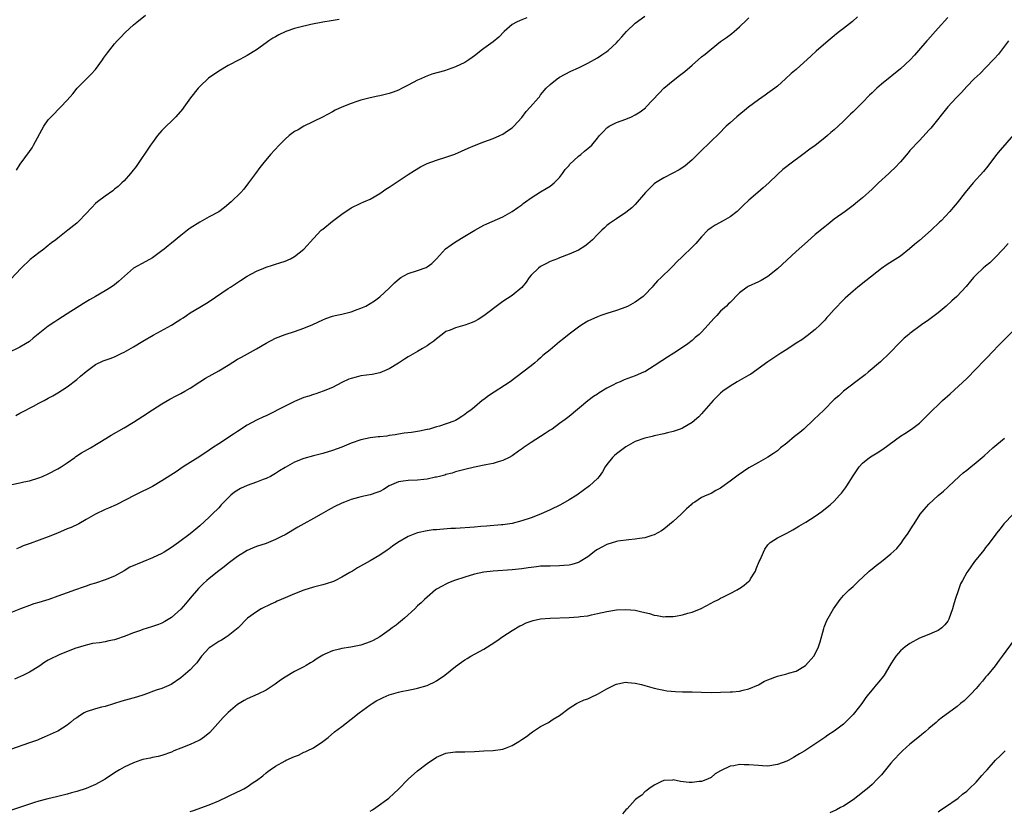
# Model space of a CAD drawing. Units: inches. Extents: x 2553000 to 2556000, y 1551000 to 1554000.
# Drawn here: x 2555469 to 2555677, y 1553650 to 1553818 of the extents above; entities that cross this region are included whole.
import ezdxf

# ---------------------------------------------------------------- set-up
doc = ezdxf.new("R2010")
doc.units = ezdxf.units.IN
doc.header["$MEASUREMENT"] = 0
doc.layers.add('LD25531551_10ft', color=62, linetype='Continuous')

msp = doc.modelspace()

# ---------------------------------------------------------------- linework, layer by layer
at = {"layer": 'LD25531551_10ft'}
for points, elevation in [([(2555468.3, 1553785.7), (2555469.06, 1553786.94), (2555471, 1553789.63), (2555471.56, 1553790.44), (2555471.9, 1553791), (2555474.06, 1553795), (2555475, 1553796.32), (2555475.59, 1553797), (2555476.3, 1553797.7), (2555477, 1553798.44), (2555477.59, 1553799), (2555479, 1553800.53), (2555480.15, 1553801.85), (2555481.11, 1553803), (2555484.05, 1553805.96), (2555484.96, 1553807), (2555486.43, 1553809), (2555486.66, 1553809.34), (2555487.5, 1553810.5), (2555489, 1553812.39), (2555489.52, 1553813), (2555490.23, 1553813.77), (2555491.21, 1553814.79), (2555493, 1553816.43), (2555493.69, 1553817), (2555495.55, 1553818.45)], 7100), ([(2555576.11, 1553817.89), (2555574.65, 1553817.35), (2555573.92, 1553817), (2555573, 1553816.47), (2555571.31, 1553815), (2555570.18, 1553813.82), (2555569, 1553812.83), (2555568.46, 1553812.46), (2555567, 1553811.4), (2555566.47, 1553811), (2555565.66, 1553810.34), (2555565, 1553809.87), (2555564.52, 1553809.48), (2555563.82, 1553809), (2555563, 1553808.48), (2555561, 1553807.51), (2555558.7, 1553806.7), (2555556.03, 1553805.97), (2555554.58, 1553805.42), (2555553.7, 1553805), (2555553, 1553804.71), (2555551, 1553803.68), (2555549.73, 1553803), (2555549, 1553802.63), (2555547.82, 1553802.18), (2555547, 1553801.88), (2555545, 1553801.42), (2555544.64, 1553801.36), (2555543, 1553800.99), (2555541, 1553800.47), (2555540.2, 1553800.2), (2555539, 1553799.82), (2555537, 1553799.03), (2555535.61, 1553798.39), (2555535, 1553798.01), (2555532.91, 1553796.91), (2555529, 1553794.97), (2555527.75, 1553794.25), (2555527, 1553793.86), (2555525.9, 1553793), (2555525, 1553792.26), (2555523.75, 1553791), (2555521.95, 1553789), (2555520.28, 1553787), (2555519.71, 1553786.29), (2555518.75, 1553785), (2555517.31, 1553783), (2555516.28, 1553781.72), (2555515.66, 1553781), (2555513.62, 1553779), (2555512.22, 1553777.78), (2555511, 1553776.91), (2555509, 1553775.81), (2555507, 1553774.75), (2555505, 1553773.45), (2555504.37, 1553773), (2555503, 1553771.93), (2555501, 1553770.29), (2555500.31, 1553769.69), (2555499.47, 1553769), (2555499, 1553768.63), (2555497, 1553767.18), (2555495.63, 1553766.37), (2555493, 1553764.97), (2555489.85, 1553762.15), (2555489, 1553761.5), (2555488.28, 1553761), (2555487, 1553760.22), (2555484.94, 1553759), (2555483.71, 1553758.29), (2555482.47, 1553757.53), (2555479, 1553755.31), (2555477, 1553754.08), (2555476.35, 1553753.65), (2555475, 1553752.75), (2555471.83, 1553750.17), (2555471, 1553749.53), (2555470.19, 1553749), (2555469, 1553748.31), (2555466.38, 1553747)], 7120), ([(2555665, 1553817.99), (2555663, 1553815.74), (2555660.76, 1553813.24), (2555660.57, 1553813), (2555658.85, 1553811), (2555657.96, 1553810.03), (2555657.07, 1553809), (2555655, 1553807.09), (2555651, 1553803.91), (2555649.99, 1553803), (2555649, 1553802.07), (2555648.48, 1553801.52), (2555647, 1553799.99), (2555645.97, 1553799), (2555645, 1553798.02), (2555644.47, 1553797.53), (2555643.92, 1553797), (2555643, 1553796.08), (2555641.85, 1553795), (2555641, 1553794.22), (2555640.33, 1553793.67), (2555639.56, 1553793), (2555639, 1553792.54), (2555637, 1553790.94), (2555635.89, 1553790.11), (2555634.35, 1553789), (2555631.63, 1553787), (2555631, 1553786.51), (2555630.18, 1553785.82), (2555629, 1553784.79), (2555627.17, 1553783), (2555626.03, 1553781.97), (2555624.88, 1553781), (2555623, 1553779.37), (2555621.78, 1553778.22), (2555620.78, 1553777.22), (2555620.52, 1553777), (2555619, 1553775.84), (2555617.54, 1553775), (2555615.9, 1553774.1), (2555615, 1553773.54), (2555614.32, 1553773), (2555613, 1553771.65), (2555611.76, 1553770.24), (2555611, 1553769.43), (2555609, 1553767.47), (2555607.72, 1553766.28), (2555607, 1553765.49), (2555606.47, 1553765), (2555604.44, 1553763), (2555603.7, 1553762.3), (2555602.76, 1553761.24), (2555602.57, 1553761), (2555601, 1553759.37), (2555600.63, 1553759), (2555599.7, 1553758.3), (2555599, 1553757.82), (2555597.48, 1553757), (2555597, 1553756.78), (2555595, 1553756.07), (2555593, 1553755.45), (2555591.69, 1553755), (2555591, 1553754.74), (2555589, 1553753.77), (2555587.73, 1553753), (2555587, 1553752.51), (2555585, 1553751.04), (2555583.89, 1553750.11), (2555583, 1553749.44), (2555582.46, 1553749), (2555581, 1553747.75), (2555579.48, 1553746.52), (2555579, 1553746.06), (2555578.42, 1553745.58), (2555577.75, 1553745), (2555577, 1553744.38), (2555575.27, 1553743), (2555572.54, 1553741), (2555567.97, 1553738.03), (2555567, 1553737.26), (2555566.64, 1553737), (2555565, 1553735.6), (2555564.23, 1553735), (2555563.51, 1553734.49), (2555563, 1553734.04), (2555562.34, 1553733.66), (2555561.35, 1553733), (2555561, 1553732.81), (2555560.68, 1553732.68), (2555557.63, 1553731.63), (2555557, 1553731.46), (2555555.5, 1553731), (2555555.1, 1553730.9), (2555555, 1553730.87), (2555553.42, 1553730.58), (2555551.7, 1553730.3), (2555550.16, 1553730.16), (2555549, 1553729.94), (2555548.25, 1553729.75), (2555547, 1553729.63), (2555546.48, 1553729.52), (2555545, 1553729.38), (2555544.67, 1553729.33), (2555543, 1553729.15), (2555541, 1553728.75), (2555539, 1553728.02), (2555537, 1553727.15), (2555535, 1553726.43), (2555533, 1553725.85), (2555531, 1553725.34), (2555529, 1553724.77), (2555527, 1553723.98), (2555525, 1553722.9), (2555523.86, 1553722.14), (2555523, 1553721.63), (2555522.62, 1553721.38), (2555521.92, 1553721), (2555521, 1553720.57), (2555520.36, 1553720.36), (2555519, 1553719.8), (2555517, 1553719.08), (2555515.58, 1553718.42), (2555514.32, 1553717.68), (2555513.54, 1553717), (2555513, 1553716.44), (2555511.55, 1553715), (2555511.31, 1553714.69), (2555511, 1553714.34), (2555509.6, 1553713), (2555509, 1553712.38), (2555507, 1553710.54), (2555506.17, 1553709.83), (2555505, 1553708.87), (2555502.52, 1553707), (2555501, 1553705.96), (2555499.49, 1553705), (2555499, 1553704.71), (2555497, 1553703.75), (2555495, 1553702.94), (2555492.22, 1553701.78), (2555491, 1553701.03), (2555489, 1553699.94), (2555487, 1553699.11), (2555485, 1553698.45), (2555483.88, 1553698.12), (2555483, 1553697.8), (2555482.38, 1553697.62), (2555480.74, 1553697), (2555479, 1553696.4), (2555477, 1553695.67), (2555475.08, 1553695), (2555473, 1553694.38), (2555471.95, 1553694.05), (2555471, 1553693.72), (2555469.11, 1553693), (2555467, 1553692.15)], 7160), ([(2555536.45, 1553817.55), (2555534.75, 1553817.25), (2555532.96, 1553816.96), (2555530.46, 1553816.46), (2555527.83, 1553815.83), (2555527, 1553815.61), (2555525.21, 1553815), (2555525, 1553814.92), (2555523.7, 1553814.3), (2555523, 1553813.89), (2555522.41, 1553813.59), (2555521.56, 1553813), (2555521, 1553812.58), (2555519, 1553811.16), (2555517, 1553809.91), (2555516.39, 1553809.61), (2555515.32, 1553809), (2555513, 1553807.8), (2555511, 1553806.59), (2555508.86, 1553805.14), (2555507, 1553803.38), (2555506.66, 1553803), (2555505.04, 1553801), (2555503.62, 1553799), (2555503.38, 1553798.62), (2555501.97, 1553797), (2555501, 1553796.03), (2555499.92, 1553795), (2555499, 1553794.06), (2555498.1, 1553793), (2555497, 1553791.57), (2555496.59, 1553791), (2555493.53, 1553786.47), (2555492.67, 1553785.33), (2555492.39, 1553785), (2555491, 1553783.47), (2555490.55, 1553783), (2555489.74, 1553782.26), (2555489, 1553781.69), (2555488.63, 1553781.37), (2555487, 1553780.22), (2555485.38, 1553779), (2555485, 1553778.68), (2555484.17, 1553777.83), (2555481.54, 1553775), (2555481, 1553774.52), (2555479.16, 1553773), (2555477, 1553771.33), (2555476.59, 1553771), (2555475.67, 1553770.33), (2555475, 1553769.75), (2555474.57, 1553769.43), (2555474.06, 1553769), (2555473, 1553768.21), (2555471.2, 1553766.8), (2555469.27, 1553765), (2555467, 1553762.57)], 7110), ([(2555467.31, 1553719.31), (2555469, 1553719.62), (2555469.83, 1553719.83), (2555471, 1553720.08), (2555473, 1553720.71), (2555473.76, 1553721), (2555475, 1553721.54), (2555477, 1553722.57), (2555477.71, 1553723), (2555479, 1553723.87), (2555480.6, 1553725), (2555480.82, 1553725.18), (2555482.01, 1553725.99), (2555483.89, 1553727), (2555487.15, 1553729), (2555488.27, 1553729.73), (2555491, 1553731.29), (2555493, 1553732.44), (2555495, 1553733.72), (2555497, 1553735.07), (2555499, 1553736.36), (2555500.68, 1553737.32), (2555502, 1553738), (2555503, 1553738.51), (2555503.86, 1553739), (2555505, 1553739.67), (2555507, 1553741), (2555508.24, 1553741.76), (2555511, 1553743.31), (2555513, 1553744.52), (2555515, 1553745.77), (2555515.78, 1553746.22), (2555519, 1553747.95), (2555521, 1553749.15), (2555523, 1553750.22), (2555525, 1553751.01), (2555527, 1553751.62), (2555529, 1553752.31), (2555530.91, 1553753.09), (2555533, 1553754.09), (2555533.65, 1553754.35), (2555535, 1553754.85), (2555535.62, 1553755), (2555537, 1553755.29), (2555539, 1553755.78), (2555540.26, 1553756.26), (2555541, 1553756.52), (2555542.1, 1553757), (2555543, 1553757.5), (2555543.9, 1553758.1), (2555545, 1553758.92), (2555547, 1553760.74), (2555548.13, 1553761.87), (2555549.18, 1553762.82), (2555549.45, 1553763), (2555551, 1553763.89), (2555553, 1553764.51), (2555554.85, 1553765.15), (2555555, 1553765.25), (2555556.01, 1553765.99), (2555556.98, 1553767), (2555558.93, 1553769.07), (2555560.08, 1553769.92), (2555561, 1553770.56), (2555563, 1553771.74), (2555565.08, 1553773), (2555567, 1553774.06), (2555567.64, 1553774.36), (2555571, 1553775.85), (2555573, 1553776.95), (2555574.17, 1553777.83), (2555575, 1553778.4), (2555575.33, 1553778.67), (2555575.83, 1553779), (2555577, 1553779.84), (2555579, 1553781.09), (2555580.2, 1553781.8), (2555581, 1553782.31), (2555581.85, 1553783), (2555583, 1553784.13), (2555583.6, 1553785), (2555584.19, 1553785.81), (2555585, 1553786.7), (2555585.13, 1553786.87), (2555587, 1553788.66), (2555587.49, 1553789), (2555588.28, 1553789.72), (2555589, 1553790.31), (2555589.78, 1553791), (2555591, 1553792.46), (2555591.41, 1553793), (2555592.18, 1553793.82), (2555593, 1553794.64), (2555593.19, 1553794.81), (2555593.47, 1553795), (2555595, 1553795.78), (2555597, 1553796.5), (2555598.18, 1553797), (2555599, 1553797.38), (2555600, 1553798), (2555601.12, 1553798.88), (2555601.23, 1553799), (2555604.03, 1553801.97), (2555605.04, 1553803), (2555607, 1553804.66), (2555608.3, 1553805.7), (2555609.43, 1553806.57), (2555611, 1553807.88), (2555613, 1553809.62), (2555613.78, 1553810.22), (2555615, 1553811.3), (2555617, 1553812.89), (2555618.26, 1553813.74), (2555619.4, 1553814.6), (2555619.87, 1553815), (2555621, 1553816.01), (2555622.52, 1553817.48), (2555623, 1553817.86)], 7140), ([(2555468.12, 1553733.88), (2555469, 1553734.38), (2555470.22, 1553735), (2555471, 1553735.43), (2555471.85, 1553735.85), (2555473, 1553736.46), (2555474.1, 1553737), (2555475, 1553737.49), (2555475.95, 1553738.05), (2555477, 1553738.63), (2555479, 1553739.93), (2555481, 1553741.46), (2555481.81, 1553742.19), (2555483, 1553743.16), (2555485, 1553744.63), (2555486.62, 1553745.38), (2555487, 1553745.54), (2555488.07, 1553745.93), (2555489, 1553746.29), (2555490.51, 1553747), (2555491, 1553747.25), (2555493, 1553748.37), (2555495, 1553749.54), (2555497.16, 1553750.84), (2555501, 1553752.93), (2555502.25, 1553753.75), (2555503, 1553754.2), (2555503.47, 1553754.53), (2555504.22, 1553755), (2555505, 1553755.53), (2555507, 1553756.76), (2555508.41, 1553757.59), (2555509, 1553757.97), (2555513, 1553760.7), (2555513.47, 1553761), (2555515.59, 1553762.41), (2555517, 1553763.28), (2555519, 1553764.35), (2555520.52, 1553765), (2555521, 1553765.2), (2555522.37, 1553765.63), (2555523, 1553765.86), (2555523.89, 1553766.11), (2555525, 1553766.49), (2555526.18, 1553767), (2555527, 1553767.46), (2555529, 1553769), (2555531, 1553771.24), (2555532.66, 1553773), (2555532.84, 1553773.16), (2555533, 1553773.27), (2555535.04, 1553774.96), (2555537, 1553776.42), (2555539, 1553777.73), (2555541, 1553778.71), (2555541.68, 1553779), (2555543, 1553779.6), (2555545, 1553780.74), (2555546.33, 1553781.67), (2555547, 1553782.08), (2555551, 1553784.79), (2555552.34, 1553785.66), (2555553.6, 1553786.4), (2555555, 1553787.09), (2555557, 1553787.8), (2555559, 1553788.42), (2555560.9, 1553789.1), (2555562.3, 1553789.7), (2555563.68, 1553790.32), (2555565, 1553790.89), (2555567, 1553791.66), (2555569, 1553792.38), (2555570.35, 1553793), (2555571, 1553793.34), (2555571.97, 1553794.02), (2555573, 1553794.68), (2555573.37, 1553795), (2555575, 1553796.82), (2555575.92, 1553798.08), (2555576.79, 1553799), (2555578.58, 1553801), (2555578.77, 1553801.23), (2555579, 1553801.59), (2555580.19, 1553803), (2555581, 1553803.84), (2555582.49, 1553805), (2555583, 1553805.33), (2555585.38, 1553806.62), (2555587, 1553807.32), (2555589, 1553808.3), (2555591, 1553809.45), (2555591.9, 1553810.1), (2555593, 1553810.8), (2555593.25, 1553811), (2555595, 1553812.59), (2555595.39, 1553813), (2555596.13, 1553813.87), (2555597.14, 1553815), (2555599, 1553816.79), (2555601, 1553818.28)], 7130), ([(2555645.91, 1553818.09), (2555644.86, 1553817.14), (2555643, 1553815.64), (2555642.13, 1553815), (2555641.5, 1553814.5), (2555641, 1553814.07), (2555639.71, 1553813), (2555637.17, 1553810.83), (2555636.11, 1553809.89), (2555632.95, 1553807), (2555631.9, 1553806.1), (2555630.74, 1553805), (2555629, 1553803.44), (2555628.45, 1553803), (2555627, 1553801.94), (2555626.43, 1553801.57), (2555625, 1553800.57), (2555622.92, 1553799), (2555620.45, 1553797), (2555619, 1553795.74), (2555618.21, 1553795), (2555616.61, 1553793.39), (2555615, 1553791.83), (2555612.59, 1553789.41), (2555611, 1553787.87), (2555609.45, 1553786.55), (2555608.26, 1553785.74), (2555606.94, 1553785.06), (2555605, 1553784.11), (2555603.25, 1553783), (2555603, 1553782.81), (2555601.15, 1553781), (2555599, 1553778.47), (2555598.23, 1553777.77), (2555597, 1553776.74), (2555595, 1553775.44), (2555593.54, 1553774.46), (2555593, 1553774.03), (2555592.46, 1553773.54), (2555591.96, 1553773), (2555591, 1553772.1), (2555589.96, 1553771), (2555589, 1553770.11), (2555588.35, 1553769.65), (2555587, 1553768.78), (2555585, 1553767.92), (2555583, 1553767.18), (2555582.56, 1553767), (2555581, 1553766.43), (2555580.09, 1553765.91), (2555579, 1553765.37), (2555578.53, 1553765), (2555577, 1553763.5), (2555576.59, 1553763), (2555575.97, 1553762.03), (2555575, 1553760.89), (2555573, 1553759.23), (2555571, 1553757.94), (2555570.45, 1553757.55), (2555567, 1553754.89), (2555565.83, 1553754.17), (2555565, 1553753.7), (2555564.51, 1553753.49), (2555563, 1553752.92), (2555561, 1553752.41), (2555559.9, 1553751.9), (2555559, 1553751.58), (2555558.2, 1553751), (2555557, 1553750.09), (2555556.41, 1553749.59), (2555555.62, 1553749), (2555555, 1553748.56), (2555554.02, 1553748.02), (2555553, 1553747.42), (2555551, 1553746.29), (2555550.24, 1553745.76), (2555549, 1553744.92), (2555547, 1553743.69), (2555545, 1553742.89), (2555543.44, 1553742.56), (2555541, 1553742.21), (2555540.01, 1553741.99), (2555539, 1553741.69), (2555538.49, 1553741.51), (2555537, 1553740.81), (2555535, 1553739.81), (2555533.08, 1553739), (2555531.54, 1553738.46), (2555531, 1553738.31), (2555530.04, 1553737.96), (2555529, 1553737.63), (2555527, 1553736.81), (2555525, 1553735.83), (2555521, 1553733.82), (2555520.44, 1553733.56), (2555519, 1553732.86), (2555517, 1553731.79), (2555515, 1553730.51), (2555514.11, 1553729.89), (2555511, 1553727.89), (2555509.66, 1553727), (2555509, 1553726.53), (2555507, 1553725.2), (2555503.52, 1553723), (2555502.01, 1553721.99), (2555499, 1553720.07), (2555497, 1553718.89), (2555495.75, 1553718.25), (2555495, 1553717.84), (2555493.25, 1553717), (2555489.31, 1553715), (2555487.72, 1553714.28), (2555487, 1553713.98), (2555485, 1553713.03), (2555483, 1553711.87), (2555481.42, 1553711), (2555479.8, 1553710.2), (2555479, 1553709.88), (2555476.95, 1553709), (2555475, 1553708.23), (2555471.16, 1553706.84), (2555469.71, 1553706.29), (2555469, 1553705.97), (2555468.28, 1553705.72)], 7150), ([(2555677.83, 1553813), (2555675.75, 1553810.25), (2555674.8, 1553809.2), (2555673, 1553807.3), (2555671.84, 1553806.16), (2555670.6, 1553805), (2555669, 1553803.36), (2555667.87, 1553802.13), (2555666.77, 1553801), (2555665, 1553799.08), (2555661.41, 1553794.59), (2555661, 1553794.16), (2555660.47, 1553793.53), (2555659, 1553791.94), (2555657, 1553789.85), (2555656.6, 1553789.4), (2555655, 1553787.49), (2555653.81, 1553786.19), (2555653, 1553785.4), (2555652.55, 1553785), (2555650.4, 1553783), (2555649, 1553781.67), (2555647, 1553779.88), (2555645.94, 1553779), (2555645, 1553778.25), (2555643.32, 1553777), (2555641, 1553775.32), (2555639.71, 1553774.29), (2555639, 1553773.76), (2555637, 1553772.12), (2555635.34, 1553770.66), (2555633, 1553768.5), (2555631, 1553766.69), (2555629, 1553764.84), (2555627, 1553763.24), (2555625.58, 1553762.42), (2555625, 1553762.13), (2555622.85, 1553761.15), (2555622.6, 1553761), (2555621, 1553759.78), (2555620.23, 1553759), (2555619.66, 1553758.34), (2555619, 1553757.76), (2555618.64, 1553757.36), (2555618.26, 1553757), (2555617, 1553755.88), (2555616.2, 1553755), (2555615.61, 1553754.39), (2555614.4, 1553753), (2555613, 1553751.5), (2555612.46, 1553751), (2555611.66, 1553750.34), (2555611, 1553749.71), (2555610.08, 1553749), (2555609, 1553748.22), (2555607.1, 1553747), (2555605.8, 1553746.2), (2555604.58, 1553745.42), (2555603, 1553744.35), (2555601, 1553743.12), (2555600.74, 1553743), (2555599, 1553742.27), (2555596.62, 1553741.38), (2555595.79, 1553741), (2555595, 1553740.67), (2555594.28, 1553740.28), (2555593, 1553739.64), (2555591.36, 1553738.64), (2555591, 1553738.39), (2555590.15, 1553737.85), (2555589, 1553736.98), (2555585, 1553733.67), (2555584.15, 1553733), (2555583, 1553732.18), (2555581.42, 1553731), (2555581.17, 1553730.83), (2555581, 1553730.73), (2555579.96, 1553730.04), (2555577, 1553728.19), (2555575.31, 1553727), (2555575.14, 1553726.86), (2555574.29, 1553726.29), (2555573, 1553725.37), (2555572.33, 1553725), (2555571, 1553724.35), (2555570.04, 1553724.04), (2555569, 1553723.75), (2555567.42, 1553723.42), (2555565.03, 1553722.97), (2555563, 1553722.48), (2555561.86, 1553722.14), (2555561, 1553721.94), (2555560.31, 1553721.69), (2555559, 1553721.36), (2555558.74, 1553721.26), (2555557.63, 1553721), (2555557, 1553720.83), (2555556.8, 1553720.8), (2555555, 1553720.41), (2555554.36, 1553720.36), (2555553, 1553720.19), (2555551, 1553720.13), (2555549.95, 1553719.95), (2555549, 1553719.87), (2555547.02, 1553719), (2555545.79, 1553718.21), (2555545, 1553717.81), (2555544.42, 1553717.58), (2555543, 1553717.1), (2555541, 1553716.65), (2555540.5, 1553716.5), (2555539, 1553716.12), (2555537.54, 1553715.54), (2555537, 1553715.34), (2555535.41, 1553714.59), (2555534.11, 1553713.89), (2555532.62, 1553713), (2555531, 1553712.07), (2555529, 1553710.95), (2555527.73, 1553710.27), (2555525, 1553708.65), (2555524.28, 1553708.28), (2555523, 1553707.63), (2555521.48, 1553707), (2555521, 1553706.83), (2555519, 1553706.2), (2555518.15, 1553705.85), (2555517, 1553705.33), (2555515, 1553704.05), (2555513, 1553702.56), (2555512.14, 1553701.86), (2555511, 1553701.02), (2555509, 1553699.43), (2555508.51, 1553699), (2555507.73, 1553698.27), (2555506.72, 1553697.28), (2555505, 1553695.23), (2555503.96, 1553694.04), (2555503, 1553692.96), (2555501, 1553691.2), (2555499.65, 1553690.35), (2555499, 1553690), (2555498.3, 1553689.7), (2555496.8, 1553689.2), (2555495, 1553688.66), (2555494.45, 1553688.45), (2555493, 1553687.94), (2555491, 1553687.15), (2555489.38, 1553686.62), (2555489, 1553686.48), (2555487.77, 1553686.23), (2555487, 1553686.04), (2555485.83, 1553685.83), (2555484.33, 1553685.67), (2555483, 1553685.36), (2555480.62, 1553684.62), (2555477.31, 1553683.31), (2555477, 1553683.17), (2555475.54, 1553682.46), (2555475, 1553682.14), (2555474.28, 1553681.72), (2555473, 1553680.83), (2555471, 1553679.61), (2555469.79, 1553679), (2555467.89, 1553678.11)], 7170), ([(2555678.86, 1553793.14), (2555676.06, 1553789.94), (2555675.28, 1553789), (2555673.45, 1553786.55), (2555672.56, 1553785.44), (2555670.38, 1553783), (2555668.68, 1553781), (2555667, 1553778.82), (2555666.17, 1553777.83), (2555665.45, 1553777), (2555663.58, 1553775), (2555663.28, 1553774.72), (2555661.5, 1553773), (2555659, 1553770.84), (2555657.99, 1553770.01), (2555656.95, 1553769.05), (2555655, 1553767.53), (2555652.23, 1553765.77), (2555651, 1553764.92), (2555647.67, 1553762.33), (2555646.03, 1553761), (2555645, 1553760.1), (2555643.35, 1553758.65), (2555643, 1553758.29), (2555642.33, 1553757.67), (2555641.71, 1553757), (2555641, 1553756.25), (2555639.88, 1553755), (2555639.45, 1553754.55), (2555639, 1553754), (2555638.02, 1553753), (2555637, 1553752.03), (2555635.3, 1553750.7), (2555635, 1553750.5), (2555634.14, 1553749.86), (2555633, 1553749.14), (2555631, 1553747.8), (2555629.74, 1553747), (2555627, 1553745.17), (2555623.38, 1553742.62), (2555623, 1553742.38), (2555620.54, 1553741), (2555619, 1553740.09), (2555617.49, 1553739), (2555617, 1553738.6), (2555616.2, 1553737.8), (2555615.45, 1553737), (2555613, 1553734.21), (2555612.4, 1553733.6), (2555611, 1553732.39), (2555609, 1553731.19), (2555608.5, 1553731), (2555607, 1553730.46), (2555605.81, 1553730.19), (2555605, 1553729.98), (2555603, 1553729.58), (2555602.56, 1553729.44), (2555601, 1553729.1), (2555599, 1553728.35), (2555597, 1553727.27), (2555595, 1553725.77), (2555594.59, 1553725.41), (2555594.19, 1553725), (2555593, 1553723.48), (2555592.66, 1553723), (2555592.04, 1553721.96), (2555591.34, 1553721), (2555591, 1553720.58), (2555589.33, 1553719), (2555588.01, 1553717.99), (2555586.62, 1553717), (2555585, 1553716.02), (2555583.17, 1553715), (2555581, 1553713.9), (2555579, 1553712.98), (2555577, 1553712.27), (2555575, 1553711.62), (2555573, 1553711.07), (2555571, 1553710.76), (2555570.75, 1553710.75), (2555567.54, 1553710.46), (2555566.4, 1553710.4), (2555565, 1553710.28), (2555561, 1553709.99), (2555560.05, 1553709.95), (2555557.74, 1553709.74), (2555557, 1553709.73), (2555556.32, 1553709.68), (2555555, 1553709.5), (2555553, 1553709.08), (2555552.77, 1553709), (2555551, 1553708.27), (2555548.8, 1553707), (2555547.74, 1553706.26), (2555547, 1553705.7), (2555546.58, 1553705.42), (2555545, 1553704.34), (2555543, 1553703.14), (2555540.34, 1553701.66), (2555539.26, 1553701), (2555538.68, 1553700.68), (2555537, 1553699.69), (2555535.69, 1553699), (2555535.22, 1553698.78), (2555535, 1553698.7), (2555533.7, 1553698.3), (2555533, 1553698.08), (2555531, 1553697.56), (2555529, 1553696.92), (2555527, 1553696.18), (2555525, 1553695.36), (2555523.36, 1553694.64), (2555523, 1553694.45), (2555521.98, 1553694.02), (2555519.99, 1553693), (2555519, 1553692.4), (2555517.09, 1553691), (2555515.13, 1553689), (2555513, 1553687.3), (2555512.58, 1553687), (2555511.6, 1553686.4), (2555511, 1553686.09), (2555509.34, 1553685), (2555509, 1553684.74), (2555507.38, 1553683), (2555507, 1553682.49), (2555506.39, 1553681.61), (2555505.81, 1553681), (2555505, 1553680.09), (2555503, 1553678.4), (2555500.97, 1553677.03), (2555499, 1553676.2), (2555497.81, 1553675.81), (2555495.16, 1553674.84), (2555493.66, 1553674.34), (2555490.5, 1553673.5), (2555487, 1553672.4), (2555486.22, 1553672.22), (2555485, 1553671.89), (2555483, 1553671.23), (2555482.57, 1553671), (2555481.57, 1553670.42), (2555481, 1553669.99), (2555480.41, 1553669.59), (2555479.68, 1553669), (2555479, 1553668.42), (2555477, 1553667.16), (2555476.66, 1553667), (2555474.14, 1553665.86), (2555473, 1553665.42), (2555472.72, 1553665.28), (2555471, 1553664.66), (2555467, 1553663.31)], 7180), ([(2555677.79, 1553770.21), (2555676.69, 1553769), (2555675, 1553767.22), (2555673.87, 1553766.14), (2555673, 1553765.4), (2555672.5, 1553765), (2555671, 1553763.59), (2555670.43, 1553763), (2555669.78, 1553762.22), (2555668.89, 1553761.11), (2555666.92, 1553759), (2555665.89, 1553758.11), (2555664.68, 1553757), (2555663, 1553755.59), (2555661, 1553754.06), (2555659.47, 1553753), (2555657, 1553751.19), (2555656.75, 1553751), (2555655.81, 1553750.19), (2555654.58, 1553749), (2555653, 1553747.34), (2555652.66, 1553747), (2555650.77, 1553745.23), (2555648.17, 1553743), (2555647.52, 1553742.48), (2555647, 1553742.04), (2555643, 1553739.03), (2555641.96, 1553738.04), (2555641, 1553737.24), (2555638.79, 1553735), (2555636.74, 1553733), (2555634.6, 1553731), (2555633.73, 1553730.27), (2555632.61, 1553729.39), (2555631, 1553728.04), (2555629.67, 1553727), (2555629, 1553726.41), (2555628.19, 1553725.81), (2555627, 1553725.03), (2555625, 1553723.93), (2555623, 1553722.81), (2555620.73, 1553721.27), (2555619, 1553719.97), (2555617.25, 1553718.75), (2555617, 1553718.52), (2555615.99, 1553718.01), (2555615, 1553717.37), (2555614.09, 1553717), (2555613, 1553716.52), (2555611.58, 1553715.58), (2555611, 1553715.24), (2555610.77, 1553715), (2555609.84, 1553714.16), (2555608.71, 1553713), (2555607, 1553711.43), (2555605, 1553709.81), (2555604.51, 1553709.49), (2555603, 1553708.65), (2555602.51, 1553708.51), (2555601, 1553707.99), (2555599.87, 1553707.87), (2555599, 1553707.7), (2555597.62, 1553707.62), (2555595.29, 1553707.29), (2555595, 1553707.24), (2555593, 1553706.63), (2555591.93, 1553706.07), (2555591, 1553705.53), (2555590.69, 1553705.31), (2555589, 1553704.02), (2555587.37, 1553703), (2555587.13, 1553702.87), (2555587, 1553702.82), (2555585.6, 1553702.4), (2555585, 1553702.26), (2555583.87, 1553702.13), (2555583, 1553702.06), (2555581, 1553702.05), (2555579.99, 1553702.01), (2555579, 1553702), (2555578.13, 1553701.87), (2555577, 1553701.76), (2555576.36, 1553701.64), (2555575, 1553701.44), (2555573, 1553701.23), (2555569, 1553701), (2555567, 1553700.75), (2555565, 1553700.3), (2555563, 1553699.71), (2555560.81, 1553699), (2555559.51, 1553698.49), (2555559, 1553698.25), (2555558.17, 1553697.83), (2555557, 1553697.15), (2555556.8, 1553697), (2555555, 1553695.45), (2555554.5, 1553695), (2555553.75, 1553694.25), (2555553, 1553693.62), (2555552.4, 1553693), (2555550.24, 1553691), (2555549, 1553689.97), (2555548.45, 1553689.55), (2555547.66, 1553689), (2555547, 1553688.47), (2555545, 1553687.09), (2555543.65, 1553686.35), (2555543, 1553686.05), (2555541, 1553685.36), (2555538.94, 1553684.94), (2555537, 1553684.63), (2555536.48, 1553684.48), (2555535, 1553684.15), (2555533.4, 1553683.4), (2555533, 1553683.25), (2555532.61, 1553683), (2555531.6, 1553682.4), (2555531, 1553681.96), (2555530.39, 1553681.61), (2555529.49, 1553681), (2555529, 1553680.73), (2555528.44, 1553680.44), (2555527, 1553679.75), (2555525, 1553678.59), (2555524.06, 1553677.94), (2555522.92, 1553677.08), (2555521, 1553675.84), (2555519.29, 1553675), (2555517, 1553674.01), (2555516.35, 1553673.65), (2555515, 1553672.78), (2555513, 1553671.09), (2555511.97, 1553670.03), (2555509.12, 1553666.88), (2555508.03, 1553665.96), (2555507, 1553665.26), (2555506.83, 1553665.17), (2555505, 1553664.31), (2555503, 1553663.57), (2555501.53, 1553663), (2555501, 1553662.75), (2555499, 1553662.01), (2555498.2, 1553661.8), (2555497, 1553661.57), (2555496.55, 1553661.45), (2555495, 1553661.14), (2555494.55, 1553661), (2555493, 1553660.44), (2555491, 1553659.55), (2555490.02, 1553659), (2555489, 1553658.38), (2555486.99, 1553657.01), (2555485, 1553655.91), (2555483, 1553655.05), (2555481, 1553654.42), (2555479.89, 1553654.11), (2555479, 1553653.84), (2555476.75, 1553653.25), (2555474.87, 1553652.87), (2555473, 1553652.39), (2555472.11, 1553652.11), (2555471, 1553651.72), (2555467, 1553650.42)], 7190), ([(2555505, 1553650.15), (2555505.64, 1553650.36), (2555509, 1553651.59), (2555511, 1553652.45), (2555515, 1553654.32), (2555515.46, 1553654.54), (2555516.31, 1553655), (2555517, 1553655.4), (2555518.29, 1553656.29), (2555519, 1553656.76), (2555520.29, 1553657.71), (2555521, 1553658.32), (2555521.4, 1553658.6), (2555521.89, 1553659), (2555523, 1553659.76), (2555525, 1553660.89), (2555525.23, 1553661), (2555527, 1553661.8), (2555527.88, 1553662.12), (2555529, 1553662.69), (2555529.24, 1553662.76), (2555529.66, 1553663), (2555531, 1553663.66), (2555533, 1553665), (2555534.15, 1553665.85), (2555535.48, 1553667), (2555537, 1553668.14), (2555539, 1553669.68), (2555540.68, 1553671), (2555543, 1553672.71), (2555543.42, 1553673), (2555544.39, 1553673.61), (2555545, 1553673.95), (2555545.71, 1553674.29), (2555547, 1553674.86), (2555549, 1553675.42), (2555549.54, 1553675.54), (2555551, 1553675.83), (2555552.06, 1553676.06), (2555553, 1553676.25), (2555555, 1553676.81), (2555555.48, 1553677), (2555556.5, 1553677.5), (2555557, 1553677.8), (2555558.77, 1553679), (2555561, 1553680.81), (2555562.25, 1553681.75), (2555563, 1553682.24), (2555563.46, 1553682.54), (2555564.27, 1553683), (2555567, 1553684.47), (2555567.8, 1553685), (2555568.55, 1553685.45), (2555569.75, 1553686.25), (2555571, 1553687.14), (2555573, 1553688.42), (2555574.62, 1553689.38), (2555575, 1553689.58), (2555575.96, 1553690.04), (2555577, 1553690.43), (2555577.44, 1553690.56), (2555579, 1553690.9), (2555581, 1553691.07), (2555585, 1553691.16), (2555587, 1553691.3), (2555587.36, 1553691.36), (2555589, 1553691.56), (2555589.73, 1553691.73), (2555591, 1553691.99), (2555593, 1553692.47), (2555595, 1553692.81), (2555597, 1553692.89), (2555599, 1553692.7), (2555600.38, 1553692.38), (2555601.99, 1553691.99), (2555603, 1553691.69), (2555603.61, 1553691.61), (2555605, 1553691.35), (2555605.37, 1553691.37), (2555607, 1553691.38), (2555607.48, 1553691.48), (2555609, 1553691.74), (2555610.07, 1553692.07), (2555611, 1553692.33), (2555612.92, 1553693.08), (2555615, 1553694.17), (2555615.51, 1553694.49), (2555616.54, 1553695), (2555617, 1553695.25), (2555617.47, 1553695.47), (2555619, 1553696.26), (2555620.48, 1553697), (2555620.8, 1553697.2), (2555621, 1553697.3), (2555621.99, 1553698.01), (2555623, 1553698.82), (2555623.09, 1553698.91), (2555623.16, 1553699), (2555623.36, 1553699.36), (2555624.36, 1553701), (2555624.56, 1553701.44), (2555625.19, 1553703), (2555625.36, 1553703.36), (2555626.05, 1553705), (2555626.37, 1553705.63), (2555627, 1553706.51), (2555627.23, 1553706.77), (2555627.51, 1553707), (2555629, 1553708.03), (2555631, 1553709.01), (2555632.27, 1553709.73), (2555633, 1553710.11), (2555633.53, 1553710.47), (2555635, 1553711.35), (2555637, 1553712.59), (2555638.42, 1553713.58), (2555639.54, 1553714.46), (2555640.15, 1553715), (2555641, 1553715.77), (2555642.11, 1553717), (2555642.52, 1553717.48), (2555643.4, 1553718.6), (2555643.68, 1553719), (2555645, 1553721.11), (2555646.28, 1553723), (2555647, 1553723.76), (2555648.48, 1553725), (2555649, 1553725.33), (2555650.05, 1553725.95), (2555651.25, 1553726.75), (2555655, 1553729.52), (2555655.91, 1553730.09), (2555657.32, 1553731), (2555659, 1553732.27), (2555659.81, 1553733), (2555661, 1553734.2), (2555661.75, 1553735), (2555663, 1553736.15), (2555663.88, 1553737), (2555665.53, 1553738.47), (2555669, 1553741.71), (2555671, 1553743.7), (2555672.62, 1553745.38), (2555673, 1553745.78), (2555673.6, 1553746.4), (2555674.14, 1553747), (2555676.06, 1553749), (2555680.11, 1553753)], 7200), ([(2555543, 1553650.22), (2555543.48, 1553650.52), (2555544.17, 1553651), (2555546.9, 1553653), (2555548.02, 1553653.98), (2555549, 1553654.89), (2555551.01, 1553657), (2555553, 1553658.77), (2555555, 1553660.32), (2555557, 1553661.66), (2555559, 1553662.53), (2555559.42, 1553662.58), (2555561, 1553662.81), (2555563, 1553662.78), (2555565, 1553662.83), (2555567.02, 1553662.98), (2555569, 1553663.08), (2555571, 1553663.33), (2555571.57, 1553663.57), (2555573, 1553664.12), (2555574.4, 1553665), (2555575, 1553665.41), (2555575.98, 1553666.02), (2555577, 1553666.82), (2555577.31, 1553667), (2555579, 1553668.16), (2555580.64, 1553669), (2555581.67, 1553669.67), (2555583, 1553670.5), (2555585, 1553672.01), (2555586.59, 1553673), (2555586.86, 1553673.14), (2555587, 1553673.19), (2555588.22, 1553673.78), (2555589, 1553674.01), (2555589.65, 1553674.35), (2555591, 1553674.95), (2555593, 1553676.13), (2555594.92, 1553677.08), (2555595, 1553677.11), (2555596.58, 1553677.42), (2555597, 1553677.48), (2555597.43, 1553677.43), (2555599, 1553677.31), (2555600.28, 1553677), (2555601, 1553676.81), (2555603, 1553676.24), (2555604, 1553676), (2555605, 1553675.81), (2555605.69, 1553675.69), (2555607.52, 1553675.52), (2555609, 1553675.49), (2555609.45, 1553675.45), (2555611, 1553675.44), (2555613, 1553675.38), (2555615, 1553675.35), (2555617, 1553675.39), (2555619, 1553675.47), (2555619.5, 1553675.5), (2555621, 1553675.64), (2555621.8, 1553675.8), (2555623, 1553676.09), (2555625, 1553676.94), (2555626.31, 1553677.69), (2555627, 1553678.02), (2555629, 1553678.8), (2555631, 1553679.25), (2555631.38, 1553679.38), (2555633, 1553679.81), (2555634.98, 1553681), (2555636.72, 1553683), (2555637, 1553683.52), (2555637.7, 1553685), (2555638.02, 1553686.02), (2555638.83, 1553688.83), (2555638.9, 1553689.1), (2555639.45, 1553690.55), (2555640.87, 1553693), (2555642.29, 1553695), (2555643, 1553695.82), (2555644.15, 1553697), (2555644.61, 1553697.39), (2555645, 1553697.76), (2555646.27, 1553699), (2555647, 1553699.66), (2555648.39, 1553701), (2555648.72, 1553701.28), (2555649, 1553701.46), (2555649.84, 1553702.16), (2555651, 1553703.03), (2555653, 1553704.64), (2555654.22, 1553705.78), (2555655.13, 1553706.87), (2555655.65, 1553707.65), (2555656.6, 1553709), (2555657.54, 1553710.46), (2555657.87, 1553711), (2555659.2, 1553713), (2555659.98, 1553714.02), (2555661, 1553715.12), (2555663, 1553716.94), (2555664.12, 1553717.88), (2555665, 1553718.71), (2555665.16, 1553718.84), (2555667.44, 1553721), (2555668.28, 1553721.72), (2555669, 1553722.31), (2555669.88, 1553723), (2555671, 1553723.92), (2555672.67, 1553725.33), (2555674.52, 1553727), (2555677, 1553729.1)], 7210), ([(2555678.83, 1553713), (2555676.85, 1553711), (2555676.07, 1553709.93), (2555675.28, 1553709), (2555675, 1553708.6), (2555673.47, 1553706.53), (2555673, 1553705.97), (2555672.61, 1553705.39), (2555672.27, 1553705), (2555670.68, 1553703), (2555669.21, 1553701), (2555669, 1553700.67), (2555668.08, 1553699), (2555667.71, 1553698.29), (2555667.24, 1553697), (2555666.58, 1553695), (2555666.21, 1553693.79), (2555665.98, 1553693), (2555665.21, 1553690.79), (2555665, 1553690.42), (2555664.4, 1553689.6), (2555663.74, 1553689), (2555663, 1553688.44), (2555662.1, 1553688.1), (2555661, 1553687.61), (2555659, 1553686.8), (2555657, 1553685.68), (2555656.02, 1553685), (2555655, 1553684.11), (2555654.03, 1553683), (2555653.61, 1553682.39), (2555653, 1553681.42), (2555652.77, 1553681), (2555651.53, 1553679), (2555651.32, 1553678.68), (2555650.43, 1553677.57), (2555649.91, 1553677), (2555649, 1553675.91), (2555648.28, 1553675), (2555647.7, 1553674.3), (2555646.85, 1553673), (2555645.31, 1553671), (2555645, 1553670.65), (2555643, 1553668.67), (2555641, 1553667.18), (2555639.69, 1553666.31), (2555639, 1553665.83), (2555634.78, 1553663), (2555633.65, 1553662.35), (2555633, 1553661.93), (2555632.4, 1553661.6), (2555631.42, 1553661), (2555631, 1553660.79), (2555629, 1553660.08), (2555627, 1553659.79), (2555625.85, 1553659.85), (2555625, 1553659.87), (2555623, 1553660.06), (2555622.02, 1553660.02), (2555621, 1553660.11), (2555619.81, 1553659.81), (2555619, 1553659.77), (2555617.13, 1553658.87), (2555617, 1553658.77), (2555615.89, 1553658.11), (2555615, 1553657.39), (2555614.25, 1553657), (2555613, 1553656.53), (2555612.49, 1553656.49), (2555611, 1553656.31), (2555610.34, 1553656.34), (2555608.52, 1553656.52), (2555607, 1553656.85), (2555606.83, 1553656.83), (2555605, 1553656.75), (2555604.53, 1553656.53), (2555603, 1553655.77), (2555601.83, 1553655), (2555601.4, 1553654.6), (2555601, 1553654.35), (2555600.34, 1553653.66), (2555599.41, 1553653), (2555599, 1553652.64), (2555597.27, 1553650.73), (2555597, 1553650.56), (2555596.28, 1553649.72)], 7220), ([(2555679, 1553686.46), (2555676.51, 1553683), (2555675.84, 1553682.16), (2555675, 1553680.96), (2555673.39, 1553679), (2555673, 1553678.56), (2555672.31, 1553677.69), (2555671.69, 1553677), (2555671, 1553676.17), (2555669.9, 1553675), (2555669.48, 1553674.52), (2555668.43, 1553673.57), (2555667.71, 1553673), (2555667, 1553672.39), (2555665.14, 1553671), (2555663.88, 1553670.12), (2555663, 1553669.42), (2555662.53, 1553669), (2555661, 1553667.72), (2555660.2, 1553667), (2555659.54, 1553666.46), (2555659, 1553666.05), (2555657, 1553664.42), (2555655.41, 1553663), (2555655, 1553662.6), (2555653.53, 1553661), (2555653, 1553660.38), (2555651, 1553657.93), (2555650.12, 1553657), (2555649, 1553655.89), (2555647.97, 1553655), (2555647.42, 1553654.58), (2555647, 1553654.2), (2555645, 1553652.65), (2555643, 1553651.32), (2555642.34, 1553651), (2555641.47, 1553650.53), (2555640.07, 1553649.93)], 7230), ([(2555663, 1553650.12), (2555663.5, 1553650.51), (2555664.31, 1553651), (2555667.18, 1553653), (2555668.14, 1553653.86), (2555669, 1553654.51), (2555669.55, 1553655), (2555671, 1553656.36), (2555672.21, 1553657.79), (2555673, 1553658.62), (2555673.29, 1553659), (2555675.11, 1553661), (2555676.04, 1553661.96), (2555677.14, 1553663)], 7240)]:
    msp.add_lwpolyline(points, dxfattribs=dict(at, elevation=elevation))

doc.saveas('drawing.dxf')
